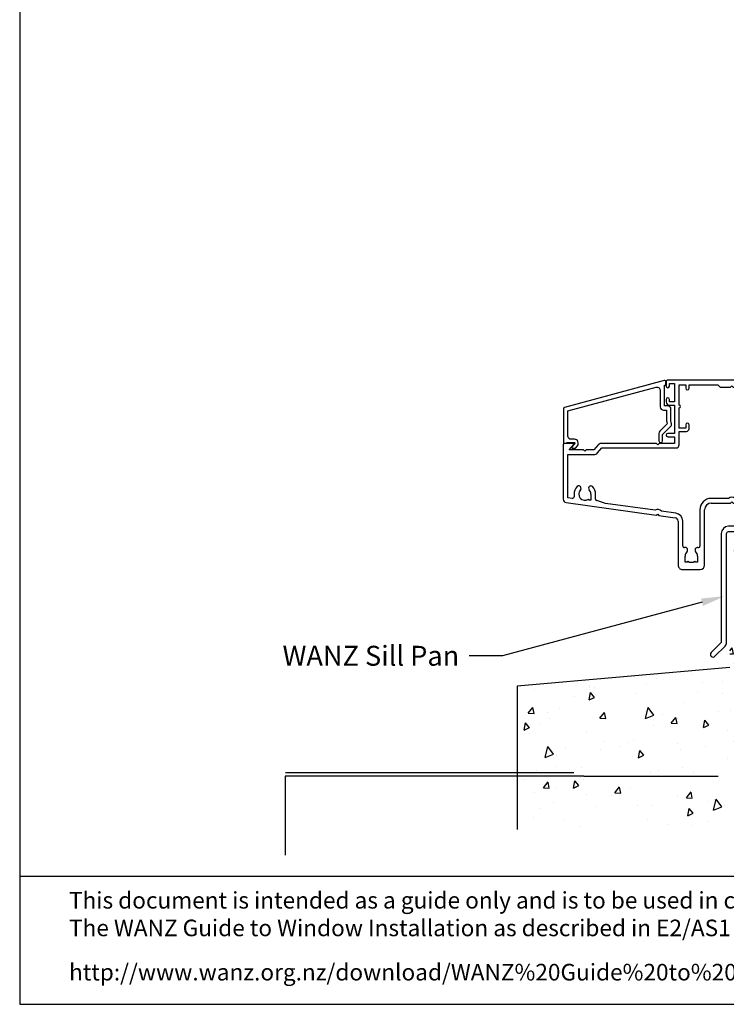
# Model space of a CAD drawing. Units: inches. Extents: x 8938 to 15725, y 3936 to 9471.
# Drawn here: x 13893 to 14106, y 7245 to 7541 of the extents above; entities that cross this region are included whole.
import ezdxf
from ezdxf import colors
from ezdxf.entities.mleader import LeaderData, LeaderLine
from ezdxf.math import Vec2, Vec3

# ---------------------------------------------------------------- set-up
doc = ezdxf.new("R2010")
doc.units = ezdxf.units.IN
doc.header["$MEASUREMENT"] = 0
doc.layers.add('Dwelling', color=4, linetype='Continuous')
doc.layers.add('OMEGA WINDOWS AND DOORS', color=7, linetype='Continuous')
doc.styles.add('arialobs', font='ARIALUNI.TTF', dxfattribs={"height": 6})

# ---------------------------------------------------------------- blocks, each defined once
blk = doc.blocks.new('35817')
blk.add_lwpolyline([(0.2000000000007276, -8.50000000000091), (0.1999999999998181, -11.71077549083202, 0.0491579210684138), (0.2192389155597993, -11.9059874147697, -0.0059867360970911), (0.3586285229557689, -12.6528938459578), (-1.80710678118703, -14.81862915010242, 0.1989123673791356), (-2.099999999998543, -15.52573593128727), (-2.099999999999452, -17.75000000000091, 0.9999999999999998), (-0.9999999999981808, -17.75000000000091), (-0.9999999999981808, -15.85000000000036), (1.38769736199265, -13.46230263800862, 0.2428766743162821), (1.666569429554328, -12.58832551846171, 0.0069805435484114), (1.500000000001818, -11.68127738564362), (1.500000000001818, -8.199999999999818, 0.4142135623730951), (0.500000000001819, -7.199999999999817), (-0.3999999999978172, -7.199999999999817), (-0.3999999999978172, -1.000000000000909, 0.4142135623730951), (1.819e-12, -0.6000000000003638), (0, 0, 0.4931454260312695), (-0.5035276180406072, 0.3863703305160015), (-30.60352761803915, -7.678900361661363, 0.3394542588634068), (-30.89999999999873, -8.065270692177364), (-30.89999999999782, -18.2965095187119, 0.4193348017555863), (-30.70003046096827, -18.49999999999909), (-30.10006092825824, -18.49999999999909, 0.4142130318438296), (-29.90006092825934, -18.30000036226738), (-27.59828183721584, -18.30000036226829, -0.6370702607876062), (-27.44507294858522, -18.62855788419711), (-28.32015702655917, -19.67144247807118, 0.6370702607850927), (-28.16694813792674, -19.99999999999909), (-27.38370376436797, -20, 0.2216946626593142), (-27.23049487573644, -19.92855752192736), (-26.67902850542669, -19.27134549383663, 0.6370702607863621), (-27.59828183721584, -17.30000036226829), (-28.59999999999855, -17.30000036226738, -0.4142135623730951), (-29.59999999999855, -16.30000036226738), (-29.59999999999855, -8.755864981358172), (-2.958819045101336, -1.617382059081136, -0.4931454260312833), (-1.699999999998908, -2.58330788537023), (-1.699999999998908, -7.500000000000909, 0.4142135623730951), (-0.6999999999989086, -8.50000000000091)], format="xyb", close=True)
blk = doc.blocks.new('35804')
for p, q in [((14.05000000000018, 0), (-14.05000000000018, 0)), ((61.55000000000018, 0), (55.84999999999945, 0)), ((106.5500000000002, 0), (103.3499999999994, 0)), ((-14.45000000000163, -0.3999999999996362), (-14.44999999999982, -1.75)), ((-13.44999999999982, -1.75), (-13.44999999999982, -0.9999999999990904)), ((-13.44999999999982, -0.9999999999990904), (-11.94999999999982, -0.9999999999990904)), ((-11.94999999999982, -0.9999999999990904), (-11.94999999999982, -6.499999999999091)), ((-10.54999999999836, -7.5), (-10.54999999999836, -1.399999999999636)), ((-10.54999999999836, -1.399999999999636), (-8.549999999998363, -1.399999999999636)), ((-8.549999999998363, -1.399999999999636), (-8.549999999998363, -2.399999999999634)), ((-7.549999999998362, -2.399999999999634), (-7.549999999998362, -1.399999999999636)), ((-7.549999999998362, -1.399999999999636), (1.149999999998725, -1.399999999999636)), ((1.149999999998725, -1.399999999999636), (1.849999999997633, -2.099999999998543)), ((1.849999999997633, -2.099999999998543), (4.949999999994361, -2.099999999999452)), ((4.949999999994361, -2.099999999999452), (5.349999999999454, -1.699999999997089)), ((5.349999999999454, -1.699999999997089), (5.750000000000909, -2.099999999999452)), ((5.750000000000909, -2.099999999999452), (8.849999999999453, -2.099999999999452)), ((8.849999999999453, -2.099999999999452), (9.55000000000018, -1.399999999999636)), ((9.55000000000018, -1.399999999999636), (10.55000000000018, -1.399999999999636)), ((10.55000000000018, -1.399999999999636), (10.55000000000018, -16.18578643762611)), ((11.94999999999982, -9.199999999998909), (11.94999999999982, -1.299999999999271)), ((11.94999999999982, -1.299999999999271), (13.44999999999982, -1.299999999999271)), ((13.44999999999982, -1.299999999999271), (13.44999999999982, -2.499999999999088)), ((14.44999999999982, -2.499999999999088), (14.44999999999982, -0.3999999999996362)), ((55.44999999999982, -0.3999999999996362), (55.449999999998, -2.499999999999088)), ((56.449999999998, -2.499999999999088), (56.449999999998, -1.299999999999271)), ((56.449999999998, -1.299999999999271), (57.949999999998, -1.299999999999271)), ((57.949999999998, -1.299999999999271), (57.95000000000164, -2.799999999999272)), ((59.449999999998, -9.199999999999818), (59.449999999998, -1.299999999999271)), ((59.449999999998, -1.299999999999271), (60.94999999999798, -1.299999999999271)), ((60.94999999999798, -1.299999999999271), (60.94999999999798, -2.499999999999088)), ((61.949999999998, -2.499999999999088), (61.94999999999982, -0.3999999999996362)), ((102.9499999999998, -0.3999999999996362), (102.949999999998, -2.499999999999088)), ((103.949999999998, -2.499999999999088), (103.949999999998, -1.299999999999271)), ((103.949999999998, -1.299999999999271), (105.449999999998, -1.299999999999271)), ((105.449999999998, -1.299999999999271), (105.4500000000016, -2.799999999999272)), ((106.9500000000016, -15.09999999999945), (106.9499999999998, -0.3999999999996362)), ((-14.44999999999982, -5.749999999999091), (-14.44999999999982, -6.499999999999091)), ((-13.44999999999982, -6.499999999999091), (-13.44999999999982, -5.749999999999091)), ((58.14999999999872, -3), (58.34999999999945, -2.999999999999088)), ((58.34999999999945, -2.999999999999088), (58.34999999999945, -7.499999999999091)), ((105.6499999999987, -3), (105.8499999999994, -2.999999999999088)), ((105.8499999999994, -2.999999999999088), (105.8499999999994, -7.499999999999091)), ((-11.94999999999982, -6.499999999999091), (-13.44999999999982, -6.499999999999091)), ((-13.44999999999982, -7.499999999999091), (-11.94999999999982, -7.499999999999091)), ((-11.94999999999982, -7.499999999999091), (-11.94999999999982, -15.99999999999909)), ((-10.54999999999836, -14.39999999999963), (-10.54999999999836, -8.299999999999272)), ((13.44999999999982, -7.999999999999091), (13.44999999999982, -9.199999999998909)), ((14.44999999999982, -9.899999999998727), (14.44999999999982, -7.999999999999091)), ((55.449999999998, -7.999999999999091), (55.449999999998, -9.899999999999636)), ((56.449999999998, -9.199999999998909), (56.449999999998, -7.999999999999091)), ((57.95000000000346, -7.699999999998906), (57.949999999998, -9.199999999998909)), ((58.34999999999945, -7.499999999999091), (58.14999999999872, -7.499999999999091)), ((60.94999999999798, -7.999999999999091), (60.94999999999798, -9.199999999999818)), ((61.949999999998, -9.899999999999636), (61.949999999998, -7.999999999999091)), ((102.949999999998, -7.999999999999091), (102.949999999998, -9.899999999999636)), ((103.949999999998, -9.199999999999818), (103.949999999998, -7.999999999999091)), ((105.4500000000025, -7.699999999999817), (105.449999999998, -9.199999999999818)), ((105.8499999999994, -7.499999999999091), (105.6499999999987, -7.5)), ((13.44999999999982, -9.199999999998909), (11.94999999999982, -9.199999999998909)), ((11.94999999999982, -16.35147186257563), (11.94999999999982, -10.39999999999963)), ((11.94999999999982, -10.39999999999963), (13.94999999999982, -10.39999999999873)), ((55.94999999999798, -10.39999999999963), (57.949999999998, -10.39999999999963)), ((57.949999999998, -9.199999999998909), (56.449999999998, -9.199999999998909)), ((57.949999999998, -10.39999999999963), (57.949999999998, -12.69999999999891)), ((60.94999999999798, -9.199999999999818), (59.449999999998, -9.199999999999818)), ((59.449999999998, -26.69999999999982), (59.449999999998, -10.39999999999963)), ((59.449999999998, -10.39999999999963), (61.449999999998, -10.39999999999963)), ((103.449999999998, -10.39999999999963), (105.449999999998, -10.39999999999963)), ((105.449999999998, -9.199999999999818), (103.949999999998, -9.199999999999818)), ((105.449999999998, -10.39999999999963), (105.449999999998, -12.69999999999982)), ((-8.549999999998363, -14.39999999999963), (-10.54999999999836, -14.39999999999963)), ((-8.549999999998363, -13.39999999999963), (-8.549999999998363, -14.39999999999963)), ((-7.549999999998362, -14.59999999999945), (-7.549999999998362, -13.39999999999963)), ((54.95000000000164, -13.49999999999909), (54.949999999998, -14.69999999999891)), ((57.949999999998, -12.69999999999891), (55.75000000000091, -12.69999999999982)), ((55.94999999999798, -14.69999999999982), (55.94999999999798, -13.69999999999891)), ((55.94999999999798, -13.69999999999891), (57.95000000000164, -13.69999999999891)), ((57.95000000000164, -13.69999999999891), (57.949999999998, -19.79999999999927)), ((102.4500000000016, -13.5), (102.449999999998, -14.69999999999982)), ((105.449999999998, -12.69999999999982), (103.2500000000009, -12.69999999999982)), ((103.449999999998, -14.69999999999982), (103.449999999998, -13.69999999999982)), ((103.449999999998, -13.69999999999982), (105.4500000000016, -13.69999999999982)), ((105.4500000000016, -13.69999999999982), (105.449999999998, -19.80000000000018)), ((-11.94999999999982, -15.99999999999909), (-13.94999999999982, -15.99999999999909)), ((-13.94999999999982, -16.99999999999909), (-11.94999999999982, -16.99999999999909)), ((-11.94999999999982, -16.99999999999909), (-11.94999999999982, -18.99999999999909)), ((-10.54999999999836, -19.39999999999963), (-10.54999999999836, -15.39999999999963)), ((-10.54999999999836, -15.39999999999963), (-8.349999999997635, -15.39999999999963)), ((10.55000000000018, -16.18578643762611), (9.532842712475027, -17.20294372515218)), ((10.52279220613582, -18.19289321881297), (11.65710678118648, -17.0585786437623)), ((106.949999999998, -27.19999999999891), (106.949999999998, -16.39999999999963)), ((106.949999999998, -16.39999999999963), (110.449999999998, -16.39999999999963)), ((110.449999999998, -15.39999999999963), (107.2500000000009, -15.39999999999963)), ((-45.44999999999982, -19.39999999999963), (-45.45000000000164, -35.83655030485353)), ((-42.44999999999982, -19), (-45.05000000000018, -19)), ((-43.69929787825185, -20.99999999999909), (-42.29679111137738, -19.32855752193609)), ((-34.82154646008621, -19.35721239031318), (-36.20000893747692, -21)), ((-35.12754671711173, -21.89990265356209), (-33.86897895370476, -20.40000000000055)), ((-17.34999999999945, -18.99999999999909), (-34.05550201696769, -19.00000000000091)), ((-33.86897895370476, -20.40000000000055), (-11.54999999999836, -20.39999999999964)), ((-16.94999999999982, -19.39999999999963), (-17.34999999999945, -18.99999999999909)), ((-16.54999999999836, -18.99999999999909), (-16.94999999999982, -19.39999999999963)), ((-11.94999999999982, -18.99999999999909), (-16.54999999999836, -18.99999999999909)), ((9.53284271247412, -20.59705627484709), (12.45007289578552, -23.51428645815849)), ((13.84999999999945, -22.93431457504994), (10.52279220613673, -19.6071067811863)), ((57.949999999998, -20.59999999999945), (57.949999999998, -26.69999999999891)), ((105.449999999998, -20.60000000000036), (105.449999999998, -26.69999999999982)), ((-44.04999999999836, -35.39999999999964), (-44.04999999999836, -22.39999999999964)), ((-44.04999999999836, -22.39999999999964), (-36.20000893747692, -22.40000000000055)), ((-39.34999999999945, -20.99999999999909), (-43.69929787825185, -20.99999999999909)), ((-38.94999999999982, -21.39999999999964), (-39.34999999999945, -20.99999999999909)), ((-38.54999999999837, -20.99999999999909), (-38.94999999999982, -21.39999999999964)), ((-36.20000893747692, -21), (-38.54999999999837, -20.99999999999909)), ((13.84999999999945, -23.49999999999909), (13.84999999999945, -22.93431457504994)), ((14.41568542494951, -23.5), (13.84999999999945, -23.49999999999909)), ((17.61568542495023, -26.69999999999982), (14.41568542494951, -23.5)), ((13.83571354184187, -24.89992710421393), (16.74289321877768, -27.8071067811934)), ((19.94999999999982, -26.69999999999891), (17.61568542495023, -26.69999999999982)), ((19.94999999999982, -25.69999999999982), (19.94999999999982, -26.69999999999891)), ((20.94999999999982, -26.69999999999982), (20.94999999999982, -25.69999999999982)), ((34.55000000000018, -26.69999999999891), (20.94999999999982, -26.69999999999982)), ((34.949999999998, -27.09999999999946), (34.55000000000018, -26.69999999999891)), ((35.34999999999945, -26.69999999999982), (34.949999999998, -27.09999999999946)), ((48.949999999998, -26.69999999999982), (35.34999999999945, -26.69999999999982)), ((48.949999999998, -25.69999999999982), (48.949999999998, -26.69999999999982)), ((49.949999999998, -26.69999999999891), (49.95000000001255, -25.70000000000528)), ((54.949999999998, -26.69999999999891), (49.949999999998, -26.69999999999891)), ((54.949999999998, -25.69999999999891), (54.949999999998, -26.69999999999891)), ((55.94999999999798, -26.69999999999891), (55.94999999999798, -25.69999999999891)), ((57.949999999998, -26.69999999999891), (55.94999999999798, -26.69999999999891)), ((67.449999999998, -26.69999999999982), (59.449999999998, -26.69999999999982)), ((67.45000000000164, -25.69999999999982), (67.449999999998, -26.69999999999982)), ((68.44999999999798, -26.69999999999982), (68.45000000000346, -25.69999999999982)), ((82.05000000000017, -26.69999999999982), (68.44999999999798, -26.69999999999982)), ((82.449999999998, -27.09999999999946), (82.05000000000017, -26.69999999999982)), ((82.84999999999945, -26.69999999999982), (82.449999999998, -27.09999999999946)), ((96.449999999998, -26.69999999999982), (82.84999999999945, -26.69999999999982)), ((96.449999999998, -25.69999999999982), (96.449999999998, -26.69999999999982)), ((97.449999999998, -26.69999999999982), (97.44999999999985, -25.69999999999982)), ((102.449999999998, -26.69999999999982), (97.449999999998, -26.69999999999982)), ((102.449999999998, -25.69999999999982), (102.449999999998, -26.69999999999982)), ((103.449999999998, -26.69999999999982), (103.449999999998, -25.69999999999982)), ((105.449999999998, -26.69999999999982), (103.449999999998, -26.69999999999982)), ((17.44999999996889, -28.10000000001219), (31.34999999999946, -28.09999999999945)), ((31.34999999999946, -28.09999999999945), (31.34999999999946, -35.59999999999945)), ((32.75000000000091, -35.99999999999909), (32.75000000000091, -28.69999999999982)), ((32.75000000000091, -28.69999999999982), (37.25000000000091, -28.69999999999982)), ((37.25000000000091, -28.69999999999982), (37.64999999999873, -28.29999999999927)), ((37.64999999999873, -28.29999999999927), (50.95426870867139, -28.29999999997563)), ((53.59999999999945, -28.29999999999927), (55.449999999998, -28.30000000000018)), ((55.449999999998, -28.85461605431193), (55.11543128193535, -29.0888835927517)), ((55.449999999998, -28.30000000000018), (55.449999999998, -28.85461605431193)), ((57.05000000000018, -32.29999999999382), (57.05000000000018, -28.29999999999927)), ((57.05000000000018, -28.29999999999927), (79.74999999999726, -28.29999999999927)), ((79.74999999999726, -28.29999999999927), (80.14999999999873, -28.69999999999982)), ((80.14999999999873, -28.69999999999982), (84.64999999999873, -28.69999999999982)), ((84.64999999999873, -28.69999999999982), (84.64999999999873, -36.25)), ((86.14999999999873, -36.25), (86.14999999999873, -28.29999999999927)), ((86.14999999999873, -28.29999999999927), (98.45426870867139, -28.29999999997653)), ((101.0999999999994, -28.29999999999927), (102.949999999998, -28.30000000000018)), ((102.949999999998, -28.85461605431193), (102.6154312819353, -29.0888835927517)), ((102.949999999998, -28.30000000000018), (102.949999999998, -28.85461605431193)), ((104.449999999998, -32.29999999999928), (104.4500000000016, -28.19999999999891)), ((104.4500000000016, -28.19999999999891), (105.949999999998, -28.19999999999891)), ((50.10000000000128, -32.40166604983915), (50.10000000000128, -33.39999999999964)), ((51.54284784229185, -31.33769735201531), (50.30000000000018, -32.05525588832552)), ((55.449999999998, -31.99999999999909), (53.59999999999945, -31.99999999999909)), ((55.11543128193535, -31.21111640724848), (55.449999999998, -31.44538394568736)), ((55.449999999998, -31.44538394568736), (55.449999999998, -31.99999999999909)), ((58.14999999999872, -32.29999999999291), (57.05000000000018, -32.29999999999382)), ((97.60000000000127, -32.40166604983915), (97.60000000000127, -33.39999999999964)), ((99.04284784229185, -31.33769735201531), (97.80000000000021, -32.05525588832552)), ((102.949999999998, -31.99999999999909), (101.0999999999994, -31.99999999999909)), ((102.6154312819353, -31.21111640724848), (102.949999999998, -31.44538394568736)), ((102.949999999998, -31.44538394568736), (102.949999999998, -31.99999999999909)), ((105.949999999998, -32.29999999999928), (104.449999999998, -32.29999999999928)), ((-42.769586550482, -35.57995037495857), (-44.04999999999836, -35.39999999999964)), ((-42.19999999999981, -34.29559332250938), (-42.19999999999981, -35.08481634058899)), ((-37.10000000000036, -34.29559332250938), (-37.10000000000127, -36.14559332250974)), ((-35.70000000000346, -35.79347096480251), (-35.69999999999982, -34.29559332250938)), ((4.370204102885508, -35.59999999999854), (-0.8500000000012731, -35.59999999999945)), ((31.34999999999946, -35.59999999999945), (6.329795897115218, -35.59999999999945)), ((50.50000000000091, -33.79999999999927), (57.95000000000164, -33.79999999999383)), ((57.95000000000164, -33.79999999999383), (57.95000000000164, -36.24999999999818)), ((59.45000000000163, -36.24999999999818), (59.44999999999982, -33.59999999999309)), ((98.00000000000091, -33.79999999999927), (105.4500000000016, -33.79999999999927)), ((105.4500000000016, -33.79999999999927), (105.449999999998, -36)), ((106.9499999999998, -35.19999999999982), (106.949999999998, -33.29999999999927)), ((115.7500000000009, -35.59999999999945), (107.3499999999994, -35.59999999999945)), ((-44.58917310096057, -36.82681837359633), (-17.40177646788015, -40.64775778979401)), ((-37.65461605431392, -36.14559332250974), (-37.88888359275279, -35.81102460444526)), ((-37.10000000000127, -36.14559332250974), (-37.65461605431392, -36.14559332250974)), ((-32.72919579377685, -37.07987088237223), (-35.34754608492496, -36.27120536049279)), ((-17.78108748983504, -39.1806905006306), (-32.72919579377685, -37.07987088237223)), ((-0.8499999999994543, -36.99999999999909), (4.949999999999818, -36.99999999999909)), ((4.949999999999818, -36.99999999999909), (5.349999999999454, -36.59999999999854)), ((5.349999999999454, -36.59999999999854), (5.750000000000909, -36.99999999999909)), ((5.750000000000909, -36.99999999999909), (31.75000000000091, -36.99999999999909)), ((106.449999999998, -37), (106.949999999998, -37)), ((106.949999999998, -37), (106.9499999999998, -36.54999999999927)), ((107.2914213562371, -36.40857864376267), (107.8828427124726, -37)), ((107.8828427124726, -37), (108.3499999999994, -37)), ((108.3499999999994, -37), (108.949999999998, -36.39999999999965)), ((108.949999999998, -36.39999999999965), (114.449999999998, -36.39999999999965)), ((114.449999999998, -36.39999999999965), (115.0500000000002, -37)), ((115.0500000000002, -37), (115.7500000000009, -36.99999999999909)), ((-17.40177646788015, -40.64775778979401), (-16.94999999999982, -40.30731980268138)), ((-16.94999999999982, -40.30731980268138), (-16.60956201288627, -40.75909627056171)), ((-16.60956201288627, -40.75909627056171), (-11.71082689904051, -41.44756859244806)), ((-11.51598455769544, -40.06119329621014), (-15.84056630824398, -39.45341296724928)), ((-4.25, -38.99999999999909), (-4.249999999999088, -49.94837253796323)), ((-2.850000000001273, -55.69999999999889), (-2.849999999999452, -38.99999999999909)), ((-10.85000000000126, -42.43783666118907), (-10.84999999999945, -55.69999999999889)), ((-9.450000000000724, -49.86818142196444), (-9.450000000001637, -42.43783666118907)), ((-8.699999999999818, -54.84999999999853), (-8.699999999999818, -53)), ((-5, -52.99999999999818), (-4.999999999999088, -54.84999999999853)), ((-8.145383945687172, -54.84999999999853), (-8.699999999999818, -54.84999999999853)), ((-7.911116407248301, -54.51543128193498), (-8.145383945687172, -54.84999999999853)), ((-5.554616054311737, -54.84999999999853), (-5.788883592750608, -54.51543128193498)), ((-4.999999999999088, -54.84999999999853), (-5.554616054311737, -54.84999999999853)), ((-9.549999999998363, -56.99999999999909), (-4.150000000000543, -56.99999999999909))]:
    blk.add_line(p, q)
for centre, radius, start, end in [((-14.05000000000109, -0.4000000000005457), 0.4000000000005457, 89.99999999986973, 179.9999999998697), ((14.05000000000018, -0.3999999999996362), 0.3999999999996362, 0, 90), ((55.84999999999945, -0.3999999999996362), 0.3999999999996362, 90, 180), ((61.55000000000018, -0.3999999999996362), 0.3999999999996362, 0, 90), ((103.3499999999994, -0.3999999999996362), 0.3999999999996362, 90, 180), ((106.5500000000002, -0.3999999999996362), 0.3999999999996362, 0, 90), ((-13.94999999999982, -1.75), 0.5, 180, 0), ((-8.049999999998363, -2.399999999999634), 0.5, 180, 0), ((13.94999999999982, -2.499999999999088), 0.5, 180, 0), ((55.94999999999798, -2.499999999999088), 0.5, 180, 0), ((58.15000000000236, -2.799999999999272), 0.2000000000007275, 180, 269.9999999989578), ((61.449999999998, -2.499999999999088), 0.5, 180, 0), ((103.449999999998, -2.499999999999088), 0.5, 180, 0), ((105.6500000000023, -2.799999999999272), 0.2000000000007275, 180, 269.9999999989578), ((-13.94999999999982, -5.749999999999091), 0.5, 0, 180), ((-13.44999999999982, -6.499999999999091), 0.9999999999999998, 180, 270), ((-10.54999999999836, -7.899999999999636), 0.3999999999996362, 270, 90), ((13.94999999999982, -7.999999999999091), 0.5, 0, 180), ((55.94999999999798, -7.999999999999091), 0.5, 0, 180), ((58.15000000000281, -7.699999999998453), 0.1999999999993633, 90.00000000117248, 180.0000000001302), ((61.449999999998, -7.999999999999091), 0.5, 0, 180), ((103.449999999998, -7.999999999999091), 0.5, 0, 180), ((105.6500000000023, -7.699999999999817), 0.1999999999998181, 90.00000000104218, 180), ((13.94999999999982, -9.899999999998727), 0.5, 270, 0), ((55.94999999999798, -9.899999999999636), 0.5, 180, 270), ((61.449999999998, -9.899999999999636), 0.5, 270, 0), ((103.449999999998, -9.899999999999636), 0.5, 180, 270), ((-8.049999999998363, -13.39999999999963), 0.5, 0, 180), ((-8.34999999999809, -14.59999999999991), 0.7999999999997272, 270.0000000000326, 3.2534e-11), ((55.75000000000136, -13.49999999999954), 0.7999999999997272, 90.00000000003256, 179.9999999999674), ((55.449999999998, -14.69999999999982), 0.5, 179.9999999998957, 0), ((103.2500000000013, -13.49999999999954), 0.7999999999997272, 90.00000000003256, 180.0000000000325), ((102.949999999998, -14.69999999999982), 0.5, 180, 0), ((-13.94999999999982, -16.49999999999909), 0.5, 90, 270), ((11.22989898732305, -18.90000000000009), 2.400000000000355, 135.0000000000173, 224.9999999999827), ((10.94999999999973, -16.35147186257584), 1.000000000000083, 315.0000000000117, 1.15907e-11), ((107.2500000000013, -15.09999999999991), 0.2999999999997271, 179.9999999999131, 269.9999999999131), ((110.449999999998, -15.89999999999963), 0.5, 270, 90), ((-45.05000000000018, -19.39999999999963), 0.3999999999996362, 90, 180), ((-42.4500000000001, -19.19999999999902), 0.1999999999990272, 319.9999999998569, 89.99999999991455), ((-34.05550201696848, -20.00000000000037), 0.9999999999994588, 89.99999999995481, 139.9999999999254), ((-11.54999999999836, -19.39999999999963), 0.9999999999999998, 270, 0), ((11.22989898732299, -18.89999999999918), 1.000000000000208, 135.0000000000022, 224.9999999999978), ((57.949999999998, -20.19999999999936), 0.4000000000000909, 90, 270), ((105.449999999998, -20.20000000000027), 0.4000000000000909, 90, 270), ((-36.20000893747802, -21.00000000000043), 1.400000000000114, 270.0000000000449, 319.9999999999767), ((13.8499999999999, -23.49999999999954), 1.400000000000279, 180.5846914028051, 269.4153085972325), ((20.44999999999982, -25.69999999999982), 0.5, 0, 180), ((49.45000000000528, -25.70000000000255), 0.5000000000072761, 359.9999999996874, 179.9999999996873), ((55.449999999998, -25.69999999999891), 0.5, 0, 180), ((67.95000000000253, -25.69999999999982), 0.5000000000009095, 0, 180), ((96.94999999999891, -25.69999999999982), 0.5000000000009095, 0, 180), ((102.949999999998, -25.69999999999982), 0.5, 0, 180), ((17.44999999996915, -27.1000000000132), 0.9999999999989864, 224.9999999995435, 269.9999999999856), ((51.75270467980728, -28.24999999999912), 0.8000000000008375, 183.5833216967821, 314.1942037229362), ((53.59999999999945, -30.14999999999928), 1.850000000000001, 89.99999999999977, 134.1942037229453), ((53.60000000000036, -30.15000000000009), 1.849999999999685, 325.0000000000326, 34.99999999996743), ((99.25270467980728, -28.25000000000003), 0.8000000000008286, 183.5833216967823, 314.1942037230281), ((101.1000000000002, -30.14999999999896), 1.84999999999968, 90.00000000002376, 134.1942037229492), ((101.1000000000003, -30.15000000000009), 1.849999999999685, 325.0000000000326, 34.99999999996743), ((105.949999999998, -27.19999999999891), 0.9999999999999998, 270, 0), ((-38.95000000000042, -34.29559332250943), 3.249999999999393, 135.9328038153127, 179.9999999999993), ((-40.78223776617337, -32.52206441995182), 0.6999999999998515, 315.9328038153012, 135.9328038153728), ((-37.11776223382818, -32.52206441995171), 0.700000000001127, 44.06719618472147, 224.0671961847132), ((-38.94999999999949, -34.29559332250959), 3.249999999999676, 3.7531e-12, 44.0671961847314), ((50.50000000000149, -32.4016660498388), 0.400000000000226, 120.0000000001992, 180.0000000000508), ((51.84284784229312, -31.85731259428751), 0.6000000000019671, 44.17580351603453, 120.0000000000314), ((53.6000000000141, -30.15000000000601), 1.849999999993073, 224.175803515481, 269.9999999995465), ((58.14999999999918, -33.59999999999355), 1.300000000000634, 2.00502e-11, 90.00000000002005), ((98.00000000000121, -32.40166604983863), 0.3999999999999377, 120.0000000001747, 180.0000000000743), ((99.34284784229263, -31.85731259428719), 0.6000000000014523, 44.17580351591867, 120.0000000000073), ((101.1000000000135, -30.15000000000533), 1.849999999993754, 224.1758035155293, 269.9999999995652), ((105.949999999998, -33.29999999999927), 0.9999999999999998, 0, 90), ((-42.6999999999998, -35.08481634058809), 0.5000000000000068, 261.9999999997502, 359.9999999998966), ((-38.94999999999996, -34.29559332250919), 1.849999999999873, 135.9328038153096, 304.9999999999166), ((-38.94999999999892, -34.29559332251181), 1.849999999998553, 7.54682e-11, 44.06719618480376), ((-0.8500000000003639, -38.99999999999909), 3.399999999999634, 90.0000000000153, 180), ((5.349999999999898, -36.5999999999981), 1.400000000000465, 45.58469140270829, 134.4153085972385), ((50.50000000000091, -33.39999999999964), 0.3999999999996362, 180, 270), ((98.00000000000091, -33.39999999999964), 0.3999999999996362, 180, 270), ((107.3499999999994, -35.19999999999982), 0.3999999999996362, 180, 270), ((115.7500000000009, -36.29999999999927), 0.6999999999998181, 270, 90), ((-44.45000000000002, -35.8365503048532), 1.000000000001604, 180.0000000000183, 261.9999999999849), ((-35.20000000000389, -35.7934709648041), 0.4999999999995829, 179.9999999998192, 252.8369356405471), ((-0.8499999999994543, -38.99999999999909), 1.999999999999999, 90, 180), ((31.75000000000091, -35.99999999999909), 0.9999999999999998, 270, 0), ((58.70000000000164, -36.24999999999818), 0.75, 180, 0), ((85.39999999999873, -36.25), 0.75, 180, 0), ((106.449999999998, -36), 0.9999999999999998, 180, 270), ((107.1499999999995, -36.54999999999935), 0.1999999999997497, 44.9999999998172, 179.9999999999776), ((-16.94999999999969, -40.30731980268152), 1.400000000000211, 37.58469140279372, 126.4153085971941), ((-11.85000000000103, -42.43783666118934), 0.9999999999997604, 1.58773e-11, 81.99999999997169), ((-11.85000000000113, -42.43783666118917), 2.399999999999494, 3.0597e-12, 81.99999999996147), ((-8.950000000011629, -49.86818142195435), 0.4999999999890993, 180.0000000011562, 278.8498830998633), ((-8.749999999999282, -51.15270467980806), 0.8000000000001607, 315.8057962769498, 98.84988309854721), ((-4.999999999999428, -51.17311740935521), 0.7500000000004251, 78.46304096705113, 224.6397729585286), ((-4.74999999999911, -49.94837253796323), 0.5000000000000197, 258.4630409673575, 1.5987e-12), ((-6.850000000000472, -52.9999999999997), 1.849999999999343, 135.8057962770867, 180.0000000000092), ((-6.849999999999218, -52.99999999999942), 1.849999999999215, 3.872639999999999e-11, 44.6397729586315), ((-9.549999999998816, -55.69999999999845), 1.300000000000634, 180.00000000002, 270.0000000000201), ((-6.849999999999454, -53), 1.849999999999942, 235.0000000000211, 304.999999999979), ((-4.150000000001, -55.69999999999936), 1.299999999999725, 270.0000000000201, 2.0064e-11)]:
    blk.add_arc(centre, radius, start, end)
blk = doc.blocks.new('99804')
at = {"lineweight": -3}
h = blk.add_hatch(dxfattribs=at)
h.set_pattern_fill('ANSI31', color=256, scale=0.2)
h.set_pattern_definition([(45, (-232.1597356598861, -613.728518389299), (-0.4490128060534576, 0.4490128060534577), [])])
edge = h.paths.add_edge_path()
edge.add_line((59.449999999998, -19.19999999999891), (57.94999999999953, -19.19999999999891))
edge.add_line((57.94999999999953, -19.19999999999891), (57.949999999998, -19.79999999999927))
edge.add_arc((57.949999999998, -20.19999999999936), 0.4000000000000909, 90, 270)
edge.add_line((57.949999999998, -20.59999999999945), (57.949999999998, -25.19999999999891))
edge.add_line((57.949999999998, -25.19999999999891), (59.449999999998, -25.19999999999891))
edge.add_line((59.449999999998, -25.19999999999891), (59.449999999998, -19.19999999999891))
for p, q in [((57.94999999999953, -19.19999999999891), (59.449999999998, -19.19999999999891)), ((57.949999999998, -25.19999999999891), (59.449999999998, -25.19999999999891))]:
    blk.add_line(p, q, dxfattribs=at)
blk.add_blockref('35804', (0, 0))
blk = doc.blocks.new('37724')
blk.add_lwpolyline([(128.0826500710136, 1.30000000000109), (127.6826500710122, 0.8999999999996362), (121.4826500710132, 0.8999999999996362), (121.0826500710136, 1.30000000000109), (119.0951983005052, 1.299999999999271), (119.0951983005052, 9.399999999999636, 0.4142135623704312), (118.8951983005063, 9.600000000000364), (117.6951983005056, 9.600000000000364, 0.4142135623730951), (117.4951983005048, 9.399999999999636), (117.4951983005066, 1.600000000000361), (0.6000000000003638, 1.600000000000361, 0.4142135623730951), (-1.600000000000361, -0.6000000000003638), (-1.600000000000361, -33.39999999999964), (-4.631980515339818, -36.43198051533909, 0.9999999999999998), (-3.500609665441513, -37.56335136523739), (-0.4393398282209092, -34.50208152801679, 0.1989123673798807), (0, -33.4414213562377), (0, -0.6000000000003638, -0.4142135623730951), (0.6000000000003638, 0), (128.9326500710122, 0, 0.9999999999999998), (128.9326500710122, 1.300000000002909)], format="xyb", close=True)

msp = doc.modelspace()

# ---------------------------------------------------------------- hatches: boundary and pattern name
at = {"layer": 'Dwelling'}
h = msp.add_hatch(dxfattribs=at)
h.set_pattern_fill('AR-CONC', color=256, scale=3, angle=30, style=0)
h.set_pattern_definition([(80, (8717.69067641268, 13286.68204283159), (19.57624820239846, 9.128554447912173), [2.249999999999991, -24.74999999999994]), (24.99999999999999, (8717.69067641268, 13286.68204283159), (-14.887747397035, 17.46125488513594), [1.799999999999999, -19.8]), (130.4514, (8719.322030311883, 13287.44275579303), (4.688521495844844, 26.5898054596592), [1.9122057, -21.03426336]), (76.18419999999999, (8714.69067641268, 13291.87819525429), (30.21052101707581, 11.70830559283595), [3.374999999999991, -37.1249999999999]), (126.6356, (8717.208220432676, 13292.85388580137), (9.671481345745528, 39.32826525763632), [2.86830864, -31.55139]), (21.18420000000002, (8714.69067641268, 13291.87819525429), (9.671450639209082, 39.32827281801301), [2.7, -29.7]), (51, (8718.03875262403, 13292.07915714862), (21.54738348496017, -1.50673983901386), [2.249999999999991, -24.74999999999994]), (356, (8718.03875262403, 13292.07915714862), (-4.555732918472815, 22.48968079580387), [1.799999999999999, -19.8]), (101.4513999999999, (8719.8343678366, 13291.9535943496), (16.99166678493394, 20.98292753810331), [1.9122057, -21.03426336]), (67.5, (8717.69067641268, 13286.68204283159), (-4.677485499136162, 8.831233855207945), [0, -19.56, 0, -20.1, 0, -19.875]), (37.50000000000001, (8717.69067641268, 13286.68204283159), (0.9185713933662648, 14.19315992283921), [0, -11.46, 0, -19.11, 0, -7.574999999999998]), (357.5000000000001, (8711.896966461358, 13283.33704283158), (14.20743680107779, 7.421343785553957), [0, -7.5, 0, -23.4, 0, -31.05]), (347.5, (8709.298890250006, 13281.83704283159), (13.65004639860244, 11.34859627249118), [0, -9.75, 0, -15.54, 0, -22.05])])
h.paths.add_polyline_path([(14043.00325811595, 7340.505950802795), (14043.00325811595, 7297.313607050156), (14269.79379168999, 7297.313607050156), (14269.79379168999, 7386.109173393586), (14107.04838539272, 7386.109173393586), (14107.04838539272, 7346.109173393585)])

# ---------------------------------------------------------------- linework, layer by layer
msp.add_lwpolyline([(13893.02029334733, 7244.645552347058), (14734.02029334733, 7244.645552347058), (14734.02029334733, 7838.645552347047), (13893.02029334733, 7838.645552347047)], close=True)
msp.add_lwpolyline([(14350.51248734118, 7283.181009809625), (13893.02029154153, 7283.181009809625)])
at = {"layer": 'Dwelling', "ltscale": 3}
msp.add_line((14060.07363989899, 7314.400285398008), (13973.08511486132, 7314.400285398005), dxfattribs=at)
at = {"layer": 'Dwelling'}
for points in [[(14107.04838539272, 7346.109173393585), (14043.00325811595, 7340.505950802795), (14043.00325811595, 7337.006404261758)], [(14043.00325811595, 7337.006404261758), (14043.00325811595, 7297.313607050156)], [(14063.07363989899, 7313.400285398008), (13973.07363989899, 7313.400285398008)], [(13973.07363989899, 7313.400285398008), (13973.07363989899, 7289.604719054576)]]:
    msp.add_lwpolyline(points, dxfattribs=at)
at = {"layer": 'Dwelling', "ltscale": 7.5}
msp.add_lwpolyline([(14063.07363989899, 7313.400285398008), (14103.58046793787, 7313.400285398008)], dxfattribs=at)

# ---------------------------------------------------------------- block references
at = {"layer": 'OMEGA WINDOWS AND DOORS'}
for name, p in [('99804', (14102.29838539272, 7432.709173393587)), ('35817', (14087.79659817063, 7432.224110330277)), ('37724', (14106.04838539272, 7387.109173393586))]:
    msp.add_blockref(name, p, dxfattribs=at)

# ---------------------------------------------------------------- texts
at = {"layer": 'OMEGA WINDOWS AND DOORS', "char_height": 5, "width": 2167.235502284227, "attachment_point": 1, "style": 'arialobs'}
for s, insert in [('\\pxa0.25,sm1,ql;{\\fCalibri|b0|i0|c0|p34;\\C0;This document is intended as a guide only and is to be used in conjunction with\\PThe WANZ Guide to Window Installation as described in E2/AS1 Amendment 5  (see link below)}', (13907.88764010106, 7278.502514268246)), ('{\\C160;\\c15160088;http://www.wanz.org.nz/download/WANZ%20Guide%20to%20E2%20AS1%20Amd%206%20V1.3%20Dec%202014.pdf}', (13907.88764010106, 7256.828813598216))]:
    msp.add_mtext(s, dxfattribs=dict(at, insert=insert))

# ---------------------------------------------------------------- leaders
at = {"layer": 'OMEGA WINDOWS AND DOORS', "ltscale": 0.2}
ml = msp.add_multileader_mtext('Standard', dxfattribs=at)
ml.set_content('WANZ Sill Pan', color=256, style='arialobs')
ml.set_leader_properties(color=2)
ml.build(insert=Vec2(0, 0))
ml.multileader.update_dxf_attribs({"dogleg_length": 10, "arrow_head_size": 7})
ctx = ml.context
ctx.base_point, ctx.char_height, ctx.arrow_head_size, ctx.landing_gap_size, ctx.plane_origin = Vec3(13962.37631269369, 7349.637332994427), 6, 7, 1.5, Vec3(13971.42373052026, 7406.274891560395)
notes = []
notes.append((ctx, [(0, (1, 1, 0), (14038.51916983654, 7349.637332994427), (-1, 0), 10, [(0, [(14105.42499401228, 7367.631769151458)], 0, [])])]))
ctx.mtext.insert, ctx.mtext.flow_direction = Vec3(13972.2497291817, 7352.688492612437), 5
for ctx, leaders in notes:
    for number, flags, end, landing, length, lines in leaders:
        leader = LeaderData()
        leader.index, (leader.has_last_leader_line, leader.has_dogleg_vector, leader.attachment_direction) = number, flags
        leader.last_leader_point, leader.dogleg_vector, leader.dogleg_length = Vec3(end), Vec3(landing), length
        for number, points, colour, breaks in lines:
            line = LeaderLine()
            line.index, line.vertices, line.color, line.breaks = number, Vec3.list(points), colors.encode_raw_color(colour), breaks
            leader.lines.append(line)
        ctx.leaders.append(leader)

doc.saveas('drawing.dxf')
